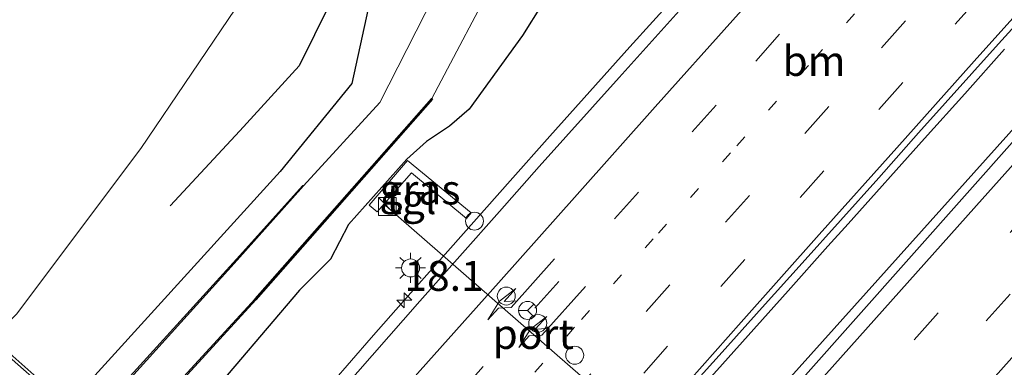
# Model space of a CAD drawing. Units: metres. Extents: x 100000 to 107421, y 468750 to 475003.
# Drawn here: x 105018 to 105100, y 472586 to 472615 of the extents above; entities that cross this region are included whole.
import ezdxf
from ezdxf.enums import TextEntityAlignment as Align

# ---------------------------------------------------------------- set-up
doc = ezdxf.new("R2010")
doc.units = ezdxf.units.M
for name, pattern in [('IE-TERREINAFSCHEIDING', [10, 8, -2]), ('VW-1-3_STREEP', [4, 1, -3]), ('VW-3-9_STREEP', [12, 3, -9])]:
    doc.linetypes.add(name, pattern=pattern)
doc.layers.get('0').update_dxf_attribs({"lineweight": 25})
for name, color, linetype, lineweight in [('B-ME-AM-KILOMETR-S-B1', 7, 'Continuous', 18), ('B-ME-BV-GELEIDECONSTRUCTIE-GELEIDERAIL-L-B1', 213, 'BV-GELEIDERAIL', 18), ('B-ME-GW-TEENLIJN-L-B1', 93, 'Continuous', 18), ('B-ME-IE-GRASLAND-GV-B6', 93, 'Continuous', 18), ('B-ME-IE-INRICHTINGSELEMENT-S-B1', 253, 'Continuous', 18), ('B-ME-IE-MEUBILAIR_WEGMEUBILAIR-LICHTMAST-S-B1', 8, 'Continuous', 18), ('B-ME-IE-TERREINAFSCHEIDING-RASTERHEKWERK-L-B2', 8, 'IE-TERREINAFSCHEIDING', 18), ('B-ME-KW-VIADUCT-GV-B7', 173, 'Continuous', 18), ('B-ME-OG-WATER-GV-B6', 153, 'Continuous', 18), ('B-ME-VH-VERH_SOORT-BITUMEN-GV-B6', 8, 'IE-TERREINAFSCHEIDING-NATUURLIJK-HOUTWAL', 18), ('B-ME-VH-VERH_SOORT-TEGELS-GV-B6', 8, 'Continuous', 18), ('B-ME-VW-DRIP-S-B1', 8, 'Continuous', 18), ('B-ME-VW-MARKERING-13STREEP-045-L-B1', 255, 'VW-1-3_STREEP', 18), ('B-ME-VW-MARKERING-39STREEP-015-L-B1', 255, 'VW-3-9_STREEP', 18), ('B-ME-VW-MARKERING-PIJLRE750-S-B1', 7, 'Continuous', 18), ('B-ME-VW-MARKERING-STREEP-015-L-B1', 7, 'Continuous', 18), ('B-ME-VW-MEUBILAIR_WEGMEUBILAIR-PORTAAL-L-B1', 8, 'Continuous', 18), ('B-ME-VW-MEUBILAIR_WEGMEUBILAIR-RONA-S-B1', 8, 'Continuous', 18)]:
    doc.layers.add(name, color=color, linetype=linetype, lineweight=lineweight)
for name, color, linetype in [('B-ME-GR-BOMENRIJ-L-B1', 10, 'Continuous'), ('B-ME-GW-INSTEEKWATERGANG-L-B1', 10, 'Continuous'), ('B-ME-OB-BESCHOEIING-GV-B6', 10, 'Continuous')]:
    doc.layers.add(name, color=color, linetype=linetype)
doc.styles.add('NLCS-ISO', font='NLCS-ISO.TTF')
doc.linetypes.add('BV-GELEIDERAIL', pattern='A,10,-3,[108,NLCS.SHX,S=1,R=0,X=0,Y=0],-3', length=16)
doc.linetypes.add('IE-TERREINAFSCHEIDING-NATUURLIJK-HOUTWAL', pattern='A,7,-1.5,[67,NLCS.SHX,S=0.75,R=45,X=0,Y=0],-1.5,7,-1.5,[70,NLCS.SHX,S=0.75,R=0,X=0,Y=0],-1.5', length=20)

# ---------------------------------------------------------------- blocks, each defined once
blk = doc.blocks.new('hecto')
for p, q in [((0, 0.625), (-0.625, 0)), ((0, -0.625), (0, 0.625)), ((-0.625, 0), (0.625, 0)), ((0.625, 0), (0, -0.625))]:
    blk.add_line(p, q)
blk = doc.blocks.new('pijlr')
for p, q in [((0, 0, 0.1), (5.45, 0, 0.1)), ((5.45, -0.75, 0.1), (4.7, 0, 0.1)), ((6.2, -0.75, 0.1), (5.45, 0, 0.1)), ((4, -0.75, 0.1), (5.45, -0.75, 0.1)), ((5.7, -1.05, 0.1), (4, -0.75, 0.1)), ((7.5, -0.75, 0.1), (5.7, -1.05, 0.1)), ((7.5, -0.75, 0.1), (6.2, -0.75, 0.1))]:
    blk.add_line(p, q)
blk = doc.blocks.new('kast')
blk.add_line((-0.75, -0.75), (0.75, 0.75))
blk.add_lwpolyline([(-0.75, 0.75), (0.75, 0.75), (0.75, -0.75), (-0.75, -0.75)], close=True)
blk = doc.blocks.new('lantaarnpaal')
for p, q in [((-0.884, 0.884), (-0.53, 0.53)), ((0, 0.75), (0, 1.25)), ((0.53, 0.53), (0.884, 0.884)), ((-0.75, 0), (-1.25, 0)), ((0.75, 0), (1.25, 0)), ((-0.53, -0.53), (-0.884, -0.884)), ((0, -0.75), (0, -1.25)), ((0.53, -0.53), (0.884, -0.884))]:
    blk.add_line(p, q)
blk.add_circle((0, 0), 0.75)
blk = doc.blocks.new('dtb')
blk.add_circle((0, 0), 0.75)
blk = doc.blocks.new('wegwijzer')
for q in [(-0.53, -0.53), (0, 0.75), (0.53, -0.53)]:
    blk.add_line((0, 0), q)
blk.add_circle((0, 0), 0.75)

msp = doc.modelspace()

# ---------------------------------------------------------------- linework, layer by layer
at = {"layer": 'B-ME-BV-GELEIDECONSTRUCTIE-GELEIDERAIL-L-B1'}
for points in [[(105055.2887, 472555.4822, -2.6663), (105072.6486, 472575.1381, -2.723), (105102.7846, 472608.733, -2.7237), (105135.328, 472645.1746, -2.6201), (105165.1238, 472678.2318, -2.6341), (105181.6095, 472696.6931, -2.6467)], [(104992.572, 472527.084, -3.34), (104995.93, 472530.789, -3.321), (105002.559, 472538.276, -3.316), (105005.691, 472541.732, -3.323), (105009.002, 472545.478, -3.333), (105012.306, 472549.232, -3.341), (105018.881, 472556.765, -3.321), (105022.177, 472560.526, -3.322), (105028.771, 472568.043, -3.33), (105032.078, 472571.794, -3.314), (105037.048, 472577.41, -3.331), (105041.978, 472583.062, -3.327), (105046.902, 472588.719, -3.336), (105046.894, 472588.726, -3.346), (105048.544, 472590.604, -3.378), (105050.2, 472592.477, -3.328), (105053.526, 472596.209, -3.321), (105058.488, 472601.834, -3.307), (105061.818, 472605.563, -3.318), (105068.488, 472613.012, -3.297), (105072.332, 472617.26, -3.304)], [(105099.764, 472612.813, -2.886), (105096.438, 472609.08, -2.907), (105093.085, 472605.371, -2.904), (105086.696, 472598.244, -2.894), (105085.021, 472596.388, -2.917), (105081.691, 472592.659, -2.898), (105078.358, 472588.931, -2.901), (105075.023, 472585.206, -2.888), (105068.388, 472577.724, -2.909), (105065.06, 472573.993, -2.909), (105061.723, 472570.269, -2.885), (105058.376, 472566.554, -2.833), (105055.087, 472562.79, -2.859), (105048.478, 472555.286, -2.851), (105045.198, 472551.513, -2.872), (105041.912, 472547.744, -2.854), (105035.34, 472540.208, -2.862), (105032.065, 472536.429, -2.862), (105028.773, 472532.665, -2.854), (105022.22, 472525.112, -2.859)]]:
    msp.add_polyline3d(points, dxfattribs=at)
at = {"layer": 'B-ME-GR-BOMENRIJ-L-B1'}
msp.add_polyline3d([(105071.671, 472677.429, -3.234), (105067.896, 472669.647, -3.26), (105061.365, 472655.412, -3.352), (105054.638, 472641.109, -3.686), (105047.851, 472626.469, -3.97), (105044.707, 472619.168, -4.202), (105040.885, 472611.441, -4.346), (105035.924, 472606.012, -4.348), (105030.121, 472599.743, -4.424)], dxfattribs=at)
at = {"layer": 'B-ME-GW-INSTEEKWATERGANG-L-B1'}
for points in [[(105137.253, 472705.496, -4.295), (105120.189, 472685.778, -4.27), (105103.073, 472667.002, -4.305), (105086.273, 472648.747, -4.286), (105067.194, 472626.811, -4.43), (105062.797, 472619.228, -4.609), (105059.53, 472613.953, -4.59), (105055.072, 472607.825, -4.404), (105053.443, 472606.388, -4.495), (105051.513, 472605.118, -4.514), (105049.87, 472603.642, -4.479), (105044.993, 472598.187, -4.531), (105043.486, 472595.28, -4.408), (105040.903, 472592.713, -4.584), (105032.815, 472583.202, -4.214), (105030.4, 472580.242, -4.182), (104993.245, 472539.624, -4.423), (104988.596, 472533.792, -4.368), (104982.001, 472528.519, -4.702), (104977.243, 472524.655, -4.58), (104972.053, 472522.42, -4.552)], [(105102.86, 472695.822, -3.7), (105088.119, 472680.217, -3.582), (105072.738, 472663.556, -3.494), (105058.621, 472646.852, -3.621), (105055.144, 472639.187, -3.79), (105051.833, 472630.312, -4.059), (105047.67, 472620.945, -4.152), (105045.284, 472609.949, -4.763), (105039.305, 472602.613, -4.692), (104984.337, 472542.131, -4.696), (104978.769, 472536.162, -4.733), (104975.435, 472533.431, -4.671)]]:
    msp.add_polyline3d(points, dxfattribs=at)
at = {"layer": 'B-ME-GW-TEENLIJN-L-B1'}
msp.add_polyline3d([(105050.594, 472810.872, -2.929), (105039.318, 472804.17, -2.973), (105024.209, 472791.344, -2.927), (105010.869, 472776.582, -3.078), (105001.946, 472764.596, -3.063), (104994.776, 472750.686, -3.029), (104991.209, 472737.446, -2.928), (104990.384, 472724.473, -2.804), (104994.443, 472708.352, -2.59), (105005.238, 472693.052, -2.736), (105014.462, 472676.56, -2.222), (105023.753, 472662.89, -2.204), (105037.32, 472646.379, -2.614), (105041.137, 472638.105, -3.165), (105041.913, 472634, -3.374), (105040.141, 472627.266, -3.666), (105036.186, 472617.127, -4.017), (105027.656, 472604.526, -4.177), (105017.298, 472590.689, -3.999), (105015.614, 472589.118, -3.994)], dxfattribs=at)
at = {"layer": 'B-ME-IE-GRASLAND-GV-B6'}
for points in [[(104972.053, 472522.42, -4.552), (104977.243, 472524.655, -4.58), (104982.001, 472528.519, -4.702), (104988.596, 472533.792, -4.368), (104993.245, 472539.624, -4.423), (105030.4, 472580.242, -4.182), (105032.815, 472583.202, -4.214), (105040.903, 472592.713, -4.584), (105043.486, 472595.28, -4.408), (105044.993, 472598.187, -4.531), (105049.87, 472603.642, -4.479), (105051.513, 472605.118, -4.514), (105053.443, 472606.388, -4.495), (105055.072, 472607.825, -4.404), (105059.53, 472613.953, -4.59), (105062.797, 472619.228, -4.609), (105067.194, 472626.811, -4.43), (105086.273, 472648.747, -4.286), (105103.073, 472667.002, -4.305), (105120.189, 472685.778, -4.27), (105137.253, 472705.496, -4.295)], [(105137.253, 472705.496, -4.295), (105120.189, 472685.778, -4.27), (105103.073, 472667.002, -4.305), (105086.273, 472648.747, -4.286), (105067.194, 472626.811, -4.43), (105062.797, 472619.228, -4.609), (105059.53, 472613.953, -4.59), (105055.072, 472607.825, -4.404), (105053.443, 472606.388, -4.495), (105051.513, 472605.118, -4.514), (105049.87, 472603.642, -4.479), (105044.993, 472598.187, -4.531), (105043.486, 472595.28, -4.408), (105040.903, 472592.713, -4.584), (105032.815, 472583.202, -4.214), (105030.4, 472580.242, -4.182), (104993.245, 472539.624, -4.423), (104988.596, 472533.792, -4.368), (104982.001, 472528.519, -4.702), (104977.243, 472524.655, -4.58), (104972.053, 472522.42, -4.552)], [(104975.435, 472533.431, -4.671), (104978.769, 472536.162, -4.733), (104984.337, 472542.131, -4.696), (105039.305, 472602.613, -4.692), (105045.284, 472609.949, -4.763), (105047.67, 472620.945, -4.152), (105051.833, 472630.312, -4.059), (105055.144, 472639.187, -3.79), (105058.621, 472646.852, -3.621), (105072.738, 472663.556, -3.494), (105088.119, 472680.217, -3.582), (105102.86, 472695.822, -3.7)], [(105102.86, 472695.822, -3.7), (105088.119, 472680.217, -3.582), (105072.738, 472663.556, -3.494), (105058.621, 472646.852, -3.621), (105055.144, 472639.187, -3.79), (105051.833, 472630.312, -4.059), (105047.67, 472620.945, -4.152), (105045.284, 472609.949, -4.763), (105039.305, 472602.613, -4.692), (104984.337, 472542.131, -4.696), (104978.769, 472536.162, -4.733), (104975.435, 472533.431, -4.671)], [(104972.739, 472547.251, -3.981), (104978.359, 472547.927, -4.035), (104982.215, 472550.713, -4.148), (104984.018, 472553.547, -3.994), (104998.83, 472570.254, -4.029), (105009.193, 472582.06, -3.993), (105015.614, 472589.118, -3.994), (105017.298, 472590.689, -3.999), (105027.656, 472604.526, -4.177), (105036.186, 472617.127, -4.017), (105040.141, 472627.266, -3.666), (105041.913, 472634, -3.374), (105041.137, 472638.105, -3.165), (105037.32, 472646.379, -2.614), (105023.753, 472662.89, -2.204), (105014.462, 472676.56, -2.222), (105005.238, 472693.052, -2.736)], [(105005.238, 472693.052, -2.736), (105014.462, 472676.56, -2.222), (105023.753, 472662.89, -2.204), (105037.32, 472646.379, -2.614), (105041.137, 472638.105, -3.165), (105041.913, 472634, -3.374), (105040.141, 472627.266, -3.666), (105036.186, 472617.127, -4.017), (105027.656, 472604.526, -4.177), (105017.298, 472590.689, -3.999), (105015.614, 472589.118, -3.994), (105010.53, 472593.797, 0.616), (105007.361, 472596.617, 2.56)], [(105108.828, 472691.689, -6.308), (105094.127, 472675.455, -6.314), (105078.936, 472658.536, -6.305), (105063.927, 472641.421, -6.291), (105061.384, 472637.052, -6.33), (105056.954, 472628.384, -6.308), (105052.907, 472618.781, -6.328), (105047.623, 472608.358, -6.281), (105041.24, 472601.421, -6.268), (105041.185, 472601.453, -5.92), (105035.641, 472595.293, -5.928), (104986.016, 472540.697, -5.945), (104980.413, 472534.377, -5.91), (104977.755, 472532.119, -5.958), (104975.617, 472530.868, -5.925)], [(104908.022, 472467.418, -5.923), (104924.917, 472486.585, -5.924), (104947.099, 472512.495, -5.918), (104948.675, 472514.794, -5.893), (104952.857, 472523.345, -5.915), (104953.583, 472525.197, -5.904), (104954.366, 472526.039, -5.874), (104955.219, 472526.461, -5.876), (104957.707, 472526.582, -5.863), (104966.133, 472525.681, -5.856), (104968.805, 472525.749, -5.835), (104972.44, 472526.408, -5.815), (104974.64, 472527.238, -5.825), (104977.747, 472528.749, -5.781), (104979.934, 472530.242, -5.735), (104983.794, 472533.508, -5.766), (105037.278, 472591.891, -6.096), (105052.019, 472608.662, -5.847), (105051.958, 472608.708, -6.316), (105063.372, 472630.318, -6.316), (105081.581, 472652.03, -6.306), (105098.159, 472670.56, -6.325), (105114.996, 472689.258, -6.319)], [(105122.3364, 472629.7637, -3.3528), (105100.844, 472605.52, -3.364), (105060.5765, 472560.2202, -3.368)], [(105023.37, 472527.426, -3.507), (105026.654, 472531.196, -3.51), (105029.969, 472534.941, -3.513), (105031.4732, 472536.6565, -3.5107), (105033.265, 472538.7, -3.508), (105036.488, 472542.518, -3.519), (105038.0134, 472544.2586, -3.5199), (105039.784, 472546.279, -3.521), (105043.049, 472550.067, -3.518), (105046.345, 472553.828, -3.518), (105049.1417, 472557.014, -3.5332), (105049.65, 472557.593, -3.536), (105056.242, 472565.092, -3.542), (105059.583, 472568.834, -3.56), (105066.187, 472576.338, -3.581), (105072.832, 472583.805, -3.554), (105076.187, 472587.518, -3.573), (105079.518, 472591.247, -3.56), (105082.858, 472594.967, -3.573), (105089.261, 472602.086, -3.566), (105092.574, 472605.832, -3.571), (105099.262, 472613.264, -3.574), (105104.282, 472618.837, -3.574)], [(105073.093, 472616.566, -4.01), (105067.591, 472610.447, -4.012), (105060.919, 472603.023, -4.011), (105057.609, 472599.276, -4.025), (105054.283, 472595.535, -4.022), (105050.967, 472591.794, -4.018), (105044.377, 472584.293, -4.005), (105041.089, 472580.523, -3.997), (105037.796, 472576.761, -4.006), (105034.378, 472573.092, -4.005), (105032.9034, 472571.477, -4.0072), (105031.006, 472569.399, -4.01), (105026.108, 472563.73, -4.005), (105022.762, 472560.013, -4.008), (105021.6875, 472558.7763, -4.0109), (105019.483, 472556.239, -4.017), (105015.09, 472551.2173, -4.027), (105012.901, 472548.715, -4.032), (105009.636, 472544.912, -4.011), (105003.9738, 472538.5845, -4.0048), (105003.193, 472537.712, -4.004), (104998.29, 472532.035, -4.02), (104994.968, 472528.298, -4.02)], [(105049.939, 472603.516, -4.495), (105046.713, 472599.811, -4.506), (105047.384, 472599.246, -4.499), (105050.267, 472602.492, -4.439), (105054.853, 472598.696, -4.166), (105055.228, 472599.16, -4.188), (105049.939, 472603.516, -4.495)]]:
    msp.add_polyline3d(points, dxfattribs=at)
at = {"layer": 'B-ME-IE-TERREINAFSCHEIDING-RASTERHEKWERK-L-B2'}
msp.add_polyline3d([(105097.864, 472515.061, 2.734), (105071.628, 472538.184, 2.906), (105046.125, 472560.912, 2.854), (105026.518, 472578.412, 2.844), (105006.897, 472595.801, 2.812)], dxfattribs=at)
at = {"layer": 'B-ME-KW-VIADUCT-GV-B7'}
msp.add_polyline3d([(105006.949, 472596.086, 2.553), (105098.108, 472515.078, 2.395), (105097.91, 472514.887, 2.503), (105095.642, 472516.807, 2.503), (105095.067, 472516.158, 2.52), (105084.175, 472503.889, 3.087), (105083.848, 472503.52, 2.871), (105083.372, 472502.986, 2.885), (105085.618, 472501.001, 2.775), (105085.323, 472500.719, 3.293), (104994.228, 472581.627, 2.909), (104994.582, 472582.029, 2.961), (104996.759, 472580.097, 2.961), (104997.193, 472580.586, 2.951), (104997.545, 472580.983, 2.942), (105008.417, 472593.232, 2.679), (105008.882, 472593.755, 2.669), (105006.646, 472595.756, 2.669), (105006.949, 472596.086, 2.553)], dxfattribs=at)
at = {"layer": 'B-ME-OB-BESCHOEIING-GV-B6'}
for points in [[(104974.562, 472527.342, -6.155), (104977.422, 472528.747, -6.167), (104979.643, 472530.276, -6.161), (104983.619, 472533.685, -6.146), (105037.213, 472591.981, -6.337), (105051.958, 472608.708, -6.316), (105052.019, 472608.662, -5.847), (105037.278, 472591.891, -6.096), (104983.794, 472533.508, -5.766), (104979.934, 472530.242, -5.735), (104977.747, 472528.749, -5.781), (104974.64, 472527.238, -5.825)], [(104975.617, 472530.868, -5.925), (104977.755, 472532.119, -5.958), (104980.413, 472534.377, -5.91), (104986.016, 472540.697, -5.945), (105035.641, 472595.293, -5.928), (105041.185, 472601.453, -5.92), (105041.24, 472601.421, -6.268)], [(105041.24, 472601.421, -6.268), (105035.72, 472595.22, -6.173), (104980.604, 472534.236, -6.177), (104977.816, 472532.023, -6.176), (104975.641, 472530.701, -6.175)]]:
    msp.add_polyline3d(points, dxfattribs=at)
at = {"layer": 'B-ME-OG-WATER-GV-B6'}
for points in [[(104975.641, 472530.701, -6.175), (104977.816, 472532.023, -6.176), (104980.604, 472534.236, -6.177), (105035.72, 472595.22, -6.173), (105041.24, 472601.421, -6.268), (105047.623, 472608.358, -6.281), (105052.907, 472618.781, -6.328), (105056.954, 472628.384, -6.308), (105061.384, 472637.052, -6.33), (105063.927, 472641.421, -6.291), (105078.936, 472658.536, -6.305), (105094.127, 472675.455, -6.314), (105108.828, 472691.689, -6.308)], [(105114.996, 472689.258, -6.319), (105098.159, 472670.56, -6.325), (105081.581, 472652.03, -6.306), (105063.372, 472630.318, -6.316), (105051.958, 472608.708, -6.316), (105037.213, 472591.981, -6.337), (104983.619, 472533.685, -6.146), (104979.643, 472530.276, -6.161), (104977.422, 472528.747, -6.167), (104974.562, 472527.342, -6.155), (104972.402, 472526.597, -6.163), (104968.743, 472525.794, -6.155), (104966.137, 472525.818, -6.144), (104957.639, 472526.689, -6.133), (104955.136, 472526.628, -6.154), (104954.283, 472526.145, -6.15), (104953.448, 472525.231, -6.155), (104952.705, 472523.346, -6.155), (104948.55, 472514.781, -6.149), (104946.985, 472512.551, -6.152), (104924.823, 472486.616, -6.162), (104907.953, 472467.452, -6.166)]]:
    msp.add_polyline3d(points, dxfattribs=at)
at = {"layer": 'B-ME-VH-VERH_SOORT-BITUMEN-GV-B6'}
for points in [[(104972.264, 472460.148, -3.361), (104987.551, 472477.575, -3.381), (105003.667, 472495.84, -3.389), (105019.93, 472514.131, -3.392), (105025.0326, 472519.8451, -3.3832), (105036.2512, 472532.4081, -3.3638), (105039.598, 472536.156, -3.358), (105042.933, 472539.8941, -3.3629), (105054.1976, 472552.5204, -3.3793), (105060.85, 472559.977, -3.389), (105060.5765, 472560.2202, -3.368), (105100.844, 472605.52, -3.364), (105122.3364, 472629.7637, -3.3528), (105124.53, 472632.2931, -3.373), (105129.1899, 472637.2805, -3.4152), (105132.5069, 472641.0219, -3.4206), (105135.8601, 472644.7384, -3.4249), (105139.2023, 472648.464, -3.4184), (105142.5463, 472652.1759, -3.4165), (105145.8083, 472655.9602, -3.4154), (105149.1472, 472659.6795, -3.4132), (105152.5131, 472663.3839, -3.4216), (105157.5219, 472668.9656, -3.4184), (105162.5356, 472674.5465, -3.4114)], [(105104.282, 472618.837, -3.574), (105099.262, 472613.264, -3.574), (105092.574, 472605.832, -3.571), (105089.261, 472602.086, -3.566), (105082.858, 472594.967, -3.573), (105079.518, 472591.247, -3.56), (105076.187, 472587.518, -3.573), (105072.832, 472583.805, -3.554), (105066.187, 472576.338, -3.581), (105059.583, 472568.834, -3.56), (105056.242, 472565.092, -3.542), (105049.65, 472557.593, -3.536), (105049.1417, 472557.014, -3.5332), (105046.345, 472553.828, -3.518), (105043.049, 472550.067, -3.518), (105039.784, 472546.279, -3.521), (105038.0134, 472544.2586, -3.5199), (105036.488, 472542.518, -3.519), (105033.265, 472538.7, -3.508), (105031.4732, 472536.6565, -3.5107), (105029.969, 472534.941, -3.513), (105026.654, 472531.196, -3.51), (105023.37, 472527.426, -3.507)], [(104994.968, 472528.298, -4.02), (104998.29, 472532.035, -4.02), (105003.193, 472537.712, -4.004), (105003.9738, 472538.5845, -4.0048), (105009.636, 472544.912, -4.011), (105012.901, 472548.715, -4.032), (105015.09, 472551.2173, -4.027), (105019.483, 472556.239, -4.017), (105021.6875, 472558.7763, -4.0109), (105022.762, 472560.013, -4.008), (105026.108, 472563.73, -4.005), (105031.006, 472569.399, -4.01), (105032.9034, 472571.477, -4.0072), (105034.378, 472573.092, -4.005), (105037.796, 472576.761, -4.006), (105041.089, 472580.523, -3.997), (105044.377, 472584.293, -4.005), (105050.967, 472591.794, -4.018), (105054.283, 472595.535, -4.022), (105057.609, 472599.276, -4.025), (105060.919, 472603.023, -4.011), (105067.591, 472610.447, -4.012), (105073.093, 472616.566, -4.01)]]:
    msp.add_polyline3d(points, dxfattribs=at)
at = {"layer": 'B-ME-VH-VERH_SOORT-TEGELS-GV-B6'}
msp.add_polyline3d([(105047.384, 472599.246, -4.499), (105046.713, 472599.811, -4.506), (105049.939, 472603.516, -4.495), (105055.228, 472599.16, -4.188), (105054.853, 472598.696, -4.166), (105050.267, 472602.492, -4.439), (105047.384, 472599.246, -4.499)], dxfattribs=at)
at = {"layer": 'B-ME-VW-MARKERING-13STREEP-045-L-B1'}
msp.add_polyline3d([(105089.903, 472618.751, -3.722), (105083.402, 472611.47, -3.716), (105076.877, 472604.175, -3.712), (105070.434, 472596.978, -3.717), (105063.876, 472589.608, -3.713), (105057.459, 472582.388, -3.71), (105051.018, 472575.138, -3.716), (105044.528, 472567.834, -3.717), (105038.079, 472560.574, -3.71), (105031.586, 472553.275, -3.726), (105025.207, 472546.082, -3.737), (105018.765, 472538.814, -3.719), (105014.814, 472534.363, -3.705), (105008.315, 472526.986, -3.724), (105001.823, 472519.593, -3.72), (105001.666, 472519.415, -3.72)], dxfattribs=at)
at = {"layer": 'B-ME-VW-MARKERING-39STREEP-015-L-B1'}
for points in [[(105185.635, 472693.185, -3.4704), (105169.8768, 472675.5491, -3.4655), (105140.1825, 472642.2714, -3.4651), (105110.2085, 472608.7071, -3.4449), (105080.2366, 472575.141, -3.4544), (105050.7939, 472542.1749, -3.4418), (105021.3779, 472509.1849, -3.4318), (104991.6612, 472475.6595, -3.4146), (104965.5599, 472445.8792, -3.4006), (104936.4148, 472412.1195, -3.4238), (104924.3987, 472398.0193, -3.4094)], [(105188.2387, 472690.9159, -3.5496), (105167.3702, 472667.5559, -3.5463), (105137.6654, 472634.2875, -3.5585), (105108.224, 472601.3203, -3.5386), (105078.5116, 472568.0587, -3.5387), (105048.9336, 472534.9453, -3.5378), (105019.2536, 472501.6548, -3.5264), (104989.8427, 472468.3929, -3.4839), (104970.1955, 472445.987, -3.4757), (104941.0376, 472412.2384, -3.4906), (104926.9995, 472395.7852, -3.484)], [(105098.142, 472622.605, -3.622), (105091.497, 472615.181, -3.627), (105085.095, 472608.028, -3.622), (105078.474, 472600.615, -3.621), (105071.833, 472593.164, -3.622), (105065.227, 472585.731, -3.615), (105058.683, 472578.355, -3.619), (105054.901, 472574.091, -3.63), (105052.325, 472571.187, -3.614), (105046.019, 472564.082, -3.619), (105039.414, 472556.655, -3.618), (105032.833, 472549.243, -3.632), (105026.379, 472541.964, -3.641), (105019.797, 472534.533, -3.622), (105013.509, 472527.412, -3.629), (105007.001, 472520.019, -3.632), (105000.65, 472512.79, -3.635), (104994.303, 472505.545, -3.62), (104987.801, 472498.089, -3.598), (104981.433, 472490.771, -3.595), (104975.192, 472483.583, -3.592)], [(105087.633, 472621.508, -3.813), (105080.987, 472614.061, -3.819), (105075.695, 472608.149, -3.812), (105069.204, 472600.894, -3.819), (105062.556, 472593.433, -3.809), (105056.244, 472586.333, -3.815), (105049.603, 472578.857, -3.822), (105043.03, 472571.462, -3.816), (105036.551, 472564.169, -3.812), (105029.933, 472556.711, -3.821), (105023.424, 472549.385, -3.83), (105016.829, 472541.972, -3.816), (105010.372, 472534.66, -3.81), (105004.049, 472527.48, -3.818), (104997.762, 472520.346, -3.823), (104991.469, 472513.229, -3.815), (104985.119, 472506.135, -3.824), (104978.56, 472498.826, -3.817), (104972.145, 472491.714, -3.82)], [(105097.625, 472617.132, -3.548), (105091.267, 472610.031, -3.547), (105084.687, 472602.672, -3.545), (105078.082, 472595.265, -3.542), (105071.633, 472588.02, -3.535), (105065.127, 472580.696, -3.541), (105058.526, 472573.27, -3.542), (105052.047, 472565.973, -3.549), (105045.634, 472558.749, -3.551), (105039.122, 472551.428, -3.542), (105032.813, 472544.326, -3.554), (105026.488, 472537.187, -3.556), (105020.037, 472529.894, -3.547), (105013.734, 472522.75, -3.553), (105007.466, 472515.611, -3.554), (105000.916, 472508.145, -3.554), (104994.364, 472500.649, -3.53), (104989.128, 472494.644, -3.517), (104982.604, 472487.145, -3.502), (104976.049, 472479.593, -3.509)]]:
    msp.add_polyline3d(points, dxfattribs=at)
at = {"layer": 'B-ME-VW-MARKERING-STREEP-015-L-B1'}
for points in [[(105182.9575, 472695.5184, -3.3836), (105156.415, 472665.8207, -3.3749), (105126.9502, 472632.8281, -3.3689), (105097.4231, 472599.7829, -3.3667), (105067.7512, 472566.545, -3.3606), (105038.2948, 472533.5754, -3.3571), (105008.8877, 472500.5297, -3.3755), (104979.6173, 472467.3953, -3.3299), (104956.9276, 472441.3831, -3.3494), (104925.0504, 472404.3319, -3.3263), (104921.6752, 472400.3589, -3.3215)], [(104929.7261, 472393.443, -3.5547), (104934.0301, 472398.5157, -3.5575), (104962.9502, 472432.0916, -3.5365), (104992.0494, 472465.4342, -3.556), (105021.432, 472498.6641, -3.6026), (105050.8181, 472531.5943, -3.6299), (105080.2271, 472564.5049, -3.6278), (105109.6184, 472597.4227, -3.6295), (105142.2009, 472633.9108, -3.6491), (105171.58, 472666.8099, -3.644), (105190.9697, 472688.5358, -3.6392)], [(104973.367, 472498.594, -3.913), (104979.85, 472505.808, -3.91), (104986.428, 472513.171, -3.918), (104992.933, 472520.47, -3.918), (104999.339, 472527.74, -3.916), (105005.781, 472535.053, -3.905), (105012.219, 472542.353, -3.908), (105018.618, 472549.542, -3.926), (105025.073, 472556.793, -3.913), (105031.562, 472564.097, -3.898), (105037.991, 472571.343, -3.903), (105044.493, 472578.665, -3.906), (105050.996, 472585.986, -3.907), (105057.511, 472593.324, -3.909), (105064.08, 472600.701, -3.91), (105070.597, 472607.995, -3.897), (105077.089, 472615.24, -3.902), (105083.675, 472622.612, -3.901)], [(105103.686, 472619.013, -3.554), (105097.234, 472611.822, -3.555), (105090.762, 472604.58, -3.549), (105084.286, 472597.343, -3.556), (105077.767, 472590.036, -3.551), (105071.266, 472582.7, -3.554), (105066.093, 472576.888, -3.564), (105059.577, 472569.598, -3.552), (105053.157, 472562.327, -3.522), (105046.688, 472555.046, -3.516), (105044.05, 472552.09, -3.509), (105036.246, 472543.299, -3.503), (105029.727, 472535.938, -3.507), (105023.329, 472528.719, -3.498), (105016.826, 472521.347, -3.5), (105010.386, 472514.024, -3.521), (105003.904, 472506.639, -3.512), (104997.479, 472499.293, -3.489), (104991.087, 472491.951, -3.478), (104984.736, 472484.632, -3.477), (104978.281, 472477.187, -3.475), (104971.944, 472469.909, -3.475)]]:
    msp.add_polyline3d(points, dxfattribs=at)
at = {"layer": 'B-ME-VW-MEUBILAIR_WEGMEUBILAIR-PORTAAL-L-B1'}
msp.add_line((105048.086, 472599.786, 4.569), (105072.737, 472578.311, 4.552), dxfattribs=at)

# ---------------------------------------------------------------- block references
at = {"layer": 'B-ME-AM-KILOMETR-S-B1', "rotation": 90}
msp.add_blockref('hecto', (105049.661, 472591.868, -3.344), dxfattribs=at)
at = {"layer": 'B-ME-IE-INRICHTINGSELEMENT-S-B1', "rotation": 90}
for name, p in [('kast', (105048.243, 472599.68, -4.507)), ('dtb', (105055.518, 472598.467, -3.315))]:
    msp.add_blockref(name, p, dxfattribs=at)
at = {"layer": 'B-ME-IE-MEUBILAIR_WEGMEUBILAIR-LICHTMAST-S-B1', "rotation": 90}
msp.add_blockref('lantaarnpaal', (105050.183, 472594.558, -4.201), dxfattribs=at)
at = {"layer": 'B-ME-VW-DRIP-S-B1', "rotation": 90}
for p in [(105058.171, 472592.215, -3.875), (105060.799, 472589.939, -3.79), (105063.883, 472587.275, -3.668)]:
    msp.add_blockref('dtb', p, dxfattribs=at)
at = {"layer": 'B-ME-VW-MARKERING-PIJLRE750-S-B1', "rotation": 228.2}
for p in [(105062.2, 472595.323, -3.851), (105064.782, 472593.002, -3.761)]:
    msp.add_blockref('pijlr', p, dxfattribs=at)
at = {"layer": 'B-ME-VW-MEUBILAIR_WEGMEUBILAIR-RONA-S-B1', "rotation": 90}
msp.add_blockref('wegwijzer', (105059.947, 472591.014, -3.823), dxfattribs=at)

# ---------------------------------------------------------------- texts
at = {"layer": 'B-ME-AM-KILOMETR-S-B1', "ltscale": 0.2, "style": 'NLCS-ISO'}
msp.add_text('18.1', height=2.5, dxfattribs=at).set_placement((105049.661, 472591.868, -3.344), align=Align.BOTTOM_LEFT)
at = {"layer": 'B-ME-IE-GRASLAND-GV-B6', "ltscale": 0.2, "style": 'NLCS-ISO'}
msp.add_text('gras', height=2.5, dxfattribs=at).set_placement((105050.9705, 472601.106), align=Align.MIDDLE_CENTER)
at = {"layer": 'B-ME-VH-VERH_SOORT-TEGELS-GV-B6', "ltscale": 0.2, "style": 'NLCS-ISO'}
msp.add_text('tgl', height=2.5, dxfattribs=at).set_placement((105050.2526, 472600.3096), align=Align.MIDDLE_CENTER)
at = {"layer": 'B-ME-VW-MARKERING-13STREEP-045-L-B1', "ltscale": 0.2, "style": 'NLCS-ISO'}
msp.add_text('bm', height=2.5, dxfattribs=at).set_placement((105083.8531, 472611.839), align=Align.MIDDLE_CENTER)
at = {"layer": 'B-ME-VW-MEUBILAIR_WEGMEUBILAIR-PORTAAL-L-B1', "ltscale": 0.2, "style": 'NLCS-ISO'}
msp.add_text('port', height=2.5, dxfattribs=at).set_placement((105060.4115, 472589.0485), align=Align.MIDDLE_CENTER)

doc.saveas('drawing.dxf')
